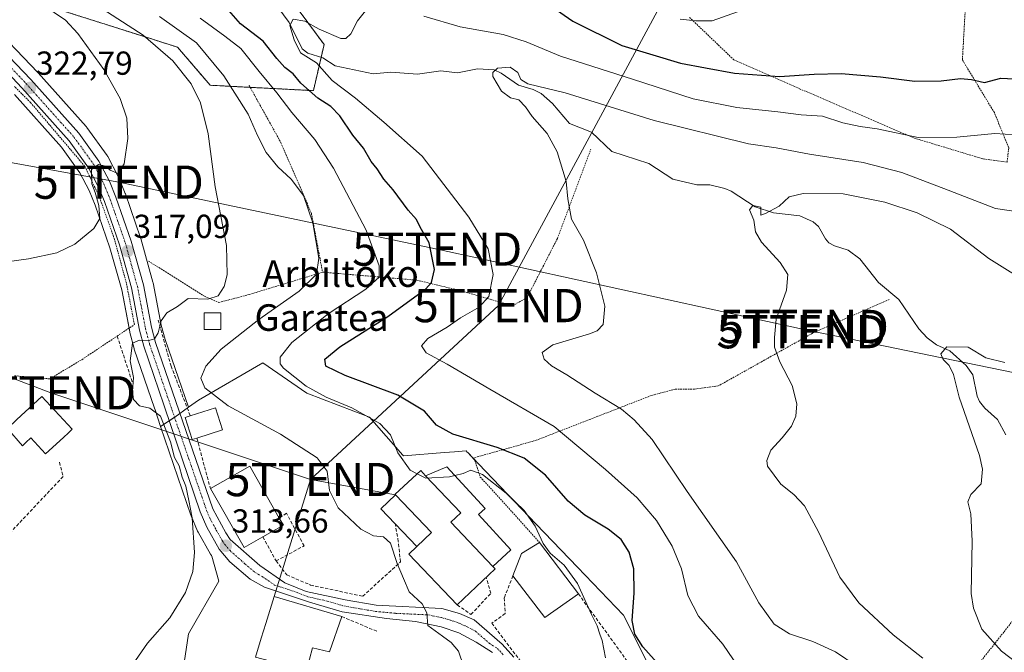
# Model space of a CAD drawing. Units: metres. Extents: x 620197 to 623625, y 4780389 to 4782763.
# Drawn here: x 621689 to 621986, y 4782181 to 4782372 of the extents above; entities that cross this region are included whole.
import ezdxf
from ezdxf.enums import TextEntityAlignment as Align

# ---------------------------------------------------------------- set-up
doc = ezdxf.new("R2010")
doc.units = ezdxf.units.M
doc.header["$MEASUREMENT"] = 0
for name, pattern in [('TRAZO_Y_PUNTO', [1, 0.5, -0.25, 0, -0.25]), ('TRAZOS', [0.75, 0.5, -0.25]), ('TRAZOSX2', [1.5, 1, -0.5])]:
    doc.linetypes.add(name, pattern=pattern)
doc.layers.get('0').update_dxf_attribs({"lineweight": 5})
for name, color, linetype, lineweight in [('Alambrada', 19, 'TRAZOS', 0), ('Arbolado forestal', 92, 'TRAZOS', 0), ('Arbolado forestal CxS', 92, 'Continuous', 0), ('Carretera de calzada única', 19, 'Continuous', 13), ('Carretera de calzada única Cxs', 19, 'Continuous', 13), ('Carretera de calzada única eje', 19, 'TRAZO_Y_PUNTO', 0), ('Carátula', 7, 'Continuous', 5), ('Corriente natural lineal', 142, 'Continuous', 13), ('Curva de nivel maestra', 36, 'Continuous', 30), ('Curva de nivel normal', 36, 'Continuous', 0), ('Depósito genérico', 232, 'Continuous', 0), ('Depósito genérico Cxs', 232, 'Continuous', 0), ('Edificación', 1, 'Continuous', 13), ('Edificación Cxs', 1, 'Continuous', 13), ('Edificación ligera', 1, 'Continuous', 0), ('Edificación ligera Cxs', 1, 'Continuous', 0), ('Muro lineal', 1, 'TRAZOSX2', 13), ('Núcleo urbano', 19, 'Continuous', 0), ('Núcleo urbano CxS', 19, 'Continuous', 0), ('Obra de contención lineal', 1, 'TRAZOSX2', 13), ('Prado', 92, 'Continuous', 0), ('Prado CxS', 92, 'Continuous', 0), ('Punto de cota en terreno', 7, 'Continuous', 0), ('Rótulo de punto de cota en terreno', 19, 'Continuous', 0), ('Tendido', 6, 'Continuous', 0), ('Texto cartográfico', 19, 'Continuous', 0), ('Torre de tendido puntual', 7, 'Continuous', 0)]:
    doc.layers.add(name, color=color, linetype=linetype, lineweight=lineweight)
doc.styles.add('Arial', font='txt', dxfattribs={"height": 0.2})

# ---------------------------------------------------------------- blocks, each defined once
blk = doc.blocks.new('*U151')
at = {"layer": 'Prado CxS', "color": 92, "linetype": 'Continuous', "lineweight": 0}
for points in [[(621879.72, 4782174.94, 300.55), (621871.04, 4782192.27, 300.66), (621857.17, 4782206.74, 304.42), (621844.74, 4782219.71, 304.49), (621827.36, 4782237.83, 303.42), (621824.13, 4782241.21, 301.84), (621823.99, 4782241.35, 301.77), (621823.63, 4782241.73, 301.57), (621820.14, 4782241.45, 301.88), (621817.18, 4782241.21, 302.1), (621804.76, 4782240.2, 304.5), (621804.54, 4782240.46, 304.53), (621794.56, 4782251.93, 304.69), (621775.7, 4782259.07, 305.64), (621762.44, 4782268.25, 305.98), (621743.06, 4782257.03, 310.65), (621740.02, 4782254.85, 312), (621732.99, 4782275.25, 314.24), (621731.86, 4782279.61, 314.8), (621729.41, 4782292.3, 315.99), (621729.35, 4782292.53, 316), (621725.7, 4782305.66, 317.84), (621725.64, 4782305.84, 317.85), (621721.04, 4782319.11, 319.04), (621720.99, 4782319.23, 319.05), (621719.03, 4782324.06, 319.5), (621718.91, 4782324.32, 319.52), (621715.75, 4782330.34, 320.27), (621715.69, 4782330.45, 320.28), (621715.53, 4782330.7, 320.3), (621709.46, 4782339.14, 321.2), (621709.32, 4782339.32, 321.21), (621709.26, 4782339.39, 321.21), (621694.77, 4782355.58, 322.64), (621694.69, 4782355.66, 322.65), (621679.42, 4782371.55, 324.01)], [(621669.73, 4782384.54, 323.81), (621706.37, 4782372.92, 318.63), (621726.35, 4782366.59, 315.46), (621736.78, 4782363.28, 312.59), (621746.59, 4782351.83, 312.66), (621777.66, 4782350.2, 299.57), (621780.87, 4782364.12, 294.31), (621768.43, 4782381.01, 296.13), (621761.31, 4782397.01, 298.41), (621751.54, 4782399.68, 298.05), (621734.65, 4782403.23, 299.45), (621720.42, 4782399.68, 300.13), (621706.2, 4782408.56, 302.33), (621703.53, 4782427.23, 304.04), (621681.31, 4782442.34, 305.33)], [(621687.63, 4782349.02, 324.47), (621701.78, 4782333.2, 322.48), (621707.37, 4782325.42, 321.08), (621710.17, 4782320.1, 320.41), (621711.94, 4782315.73, 320.19), (621716.4, 4782302.87, 318.91), (621719.93, 4782290.19, 316.64), (621722.36, 4782277.56, 315.07), (621722.41, 4782277.37, 315.07), (621723.67, 4782272.55, 314.92), (621723.73, 4782272.34, 314.91), (621729.77, 4782254.64, 314.76), (621729.97, 4782254.06, 314.78), (621731.66, 4782249.12, 315.19), (621740.78, 4782222.36, 314.82), (621740.85, 4782222.19, 314.82), (621742.79, 4782217.6, 314.66), (621742.94, 4782217.3, 314.64), (621746.68, 4782210.65, 314.56), (621747, 4782210.2, 314.52), (621747.11, 4782210.07, 314.51), (621749.18, 4782202.47, 314.56), (621740, 4782186.66, 314.47), (621738.48, 4782175.95, 314.08)]]:
    blk.add_polyline3d(points, dxfattribs=at)
blk = doc.blocks.new('*U153')
at = {"layer": 'Arbolado forestal CxS', "color": 92, "linetype": 'Continuous', "lineweight": 0}
blk.add_polyline3d([(621681.31, 4782442.34, 305.33), (621703.53, 4782427.23, 304.04), (621706.2, 4782408.56, 302.33), (621720.42, 4782399.68, 300.13), (621734.65, 4782403.23, 299.45), (621751.54, 4782399.68, 298.05), (621761.31, 4782397.01, 298.41), (621768.43, 4782381.01, 296.13), (621780.87, 4782364.12, 294.31), (621777.66, 4782350.2, 299.57), (621746.59, 4782351.83, 312.66), (621736.78, 4782363.28, 312.59), (621726.35, 4782366.59, 315.46), (621706.37, 4782372.92, 318.63), (621669.73, 4782384.54, 323.81)], dxfattribs=at)
blk = doc.blocks.new('*U185')
at = {"layer": 'Curva de nivel normal', "color": 36, "linetype": 'Continuous', "lineweight": 0}
for points in [[(621907.14, 4782174.42, 295), (621900.96, 4782183.49, 295), (621893.61, 4782192, 295), (621890.44, 4782198.15, 295), (621888.46, 4782206.18, 295), (621885.71, 4782213, 295), (621880.96, 4782220.78, 295), (621875.14, 4782227.58, 295), (621865.6, 4782236.1, 295), (621850.17, 4782249.06, 295), (621830.75, 4782260.32, 295), (621817.98, 4782267.87, 295), (621811.66, 4782271.23, 295), (621810.22, 4782273.32, 295), (621812.14, 4782275.62, 295), (621817.92, 4782279.01, 295), (621821.91, 4782281.76, 295), (621827.59, 4782285.02, 295), (621830.49, 4782288.23, 295), (621831.79, 4782294.84, 295), (621830.24, 4782302.54, 295), (621824.5, 4782312.1, 295), (621810.37, 4782330.51, 295), (621798.82, 4782340.75, 295), (621790.36, 4782347.99, 295), (621783.29, 4782353.26, 295), (621778.63, 4782358.6, 295), (621773.79, 4782361.58, 295), (621771.9, 4782365.48, 295), (621770.59, 4782369.85, 295), (621771.56, 4782371.76, 295), (621775.05, 4782371.16, 295), (621779.44, 4782368.67, 295), (621785.96, 4782365.92, 295), (621787.38, 4782365.89, 295), (621788.96, 4782367.32, 295), (621790.9, 4782371.26, 295), (621793.73, 4782374.76, 295)], [(621810.9, 4782372.64, 295), (621821.81, 4782369.44, 295), (621834.82, 4782367.09, 295), (621841.77, 4782364.92, 295), (621852.08, 4782360.59, 295), (621873.75, 4782353.64, 295), (621891.99, 4782347.75, 295), (621905.14, 4782345.14, 295), (621917.53, 4782343.86, 295), (621924.57, 4782342.9, 295), (621930.92, 4782342.48, 295), (621937.02, 4782340.53, 295), (621942.3, 4782339.41, 295), (621947.42, 4782338.73, 295), (621959.77, 4782336.14, 295), (621971.36, 4782336.18, 295), (621982.86, 4782337.35, 295), (621989.04, 4782336.91, 295)]]:
    blk.add_polyline3d(points, dxfattribs=at)
blk = doc.blocks.new('*U211')
at = {"layer": 'Curva de nivel maestra', "color": 36, "linetype": 'Continuous', "lineweight": 30}
for points in [[(621881.92, 4782177.02, 300), (621876.85, 4782182.71, 300), (621874.41, 4782186.51, 300), (621873.66, 4782190.7, 300), (621874.28, 4782198.92, 300), (621874.13, 4782206.2, 300), (621872.72, 4782211.21, 300), (621870.29, 4782215.06, 300), (621866.43, 4782218.18, 300), (621859.41, 4782222.35, 300), (621854.41, 4782226.57, 300), (621847.59, 4782234.42, 300), (621841.08, 4782239.51, 300), (621833.02, 4782242.75, 300), (621819.66, 4782246.73, 300), (621814.76, 4782249.45, 300), (621811.09, 4782253.65, 300), (621803.04, 4782258.47, 300), (621787.26, 4782264.41, 300), (621781.42, 4782267.25, 300), (621781.08, 4782269.36, 300), (621785.63, 4782273.05, 300), (621800.08, 4782282.19, 300), (621811.52, 4782290.53, 300), (621813.23, 4782292.46, 300), (621814.14, 4782296.33, 300), (621812.53, 4782304.36, 300), (621809.76, 4782309.12, 300), (621808.68, 4782311.4, 300), (621806.2, 4782314.18, 300), (621801.7, 4782320.33, 300), (621798.91, 4782323.55, 300), (621796.89, 4782326.67, 300), (621795, 4782328.88, 300), (621792.78, 4782332.89, 300), (621789.48, 4782336.78, 300), (621785.62, 4782342.58, 300), (621782.87, 4782345.44, 300), (621778.96, 4782347.97, 300), (621773.89, 4782352.46, 300), (621771.55, 4782355.26, 300), (621769.07, 4782357.21, 300), (621766.69, 4782359.88, 300), (621762.51, 4782365.06, 300), (621755.74, 4782370.36, 300), (621750.09, 4782376.73, 300)], [(621844.64, 4782378.91, 300), (621855.73, 4782371.11, 300), (621870.53, 4782363.76, 300), (621888.16, 4782358.46, 300), (621895.76, 4782357.04, 300), (621904.43, 4782355.48, 300), (621918.05, 4782354.42, 300), (621928.41, 4782355.18, 300), (621936.53, 4782355.36, 300), (621948.41, 4782354.36, 300), (621958.71, 4782353.08, 300), (621966.71, 4782353.2, 300), (621972.45, 4782353.88, 300), (621975.78, 4782353.53, 300), (621979.73, 4782352.69, 300), (621984.66, 4782353.95, 300), (621994.47, 4782353.43, 300)]]:
    blk.add_polyline3d(points, dxfattribs=at)
blk = doc.blocks.new('5PATER')
at = {"layer": 'Carátula', "linetype": 'Continuous', "lineweight": 5}
h = blk.add_hatch(color=250, dxfattribs=at)
edge = h.paths.add_edge_path()
edge.add_ellipse((0, 0.01), major_axis=(-1.33, -1.34), ratio=0.999422, start_angle=0, end_angle=360)
blk = doc.blocks.new('5TTEND')
blk.add_text('5TTEND', height=10).set_placement((0, 0), align=Align.MIDDLE_CENTER)

msp = doc.modelspace()

# ---------------------------------------------------------------- linework, layer by layer
at = {"layer": 'Alambrada', "color": 19, "linetype": 'TRAZOS', "lineweight": 0}
for points in [[(621890.91, 4782372.26, 308.91), (621904.29, 4782359.45, 302.5), (621924.01, 4782350.79, 299.22), (621958.64, 4782335.89, 295.24), (621979.33, 4782329.64, 293.7), (621986.54, 4782328.68, 298.19), (621987.02, 4782333.01, 294.32), (621982.69, 4782343.59, 298.55), (621973.07, 4782359.46, 306.16), (621975.47, 4782401.78, 308.73)], [(621687.69, 4782264.38, 332.48), (621692.5, 4782263.9, 323.91), (621698.27, 4782263.42, 318.59), (621707.89, 4782269.19, 316.92), (621718.58, 4782276.32, 315.45), (621723.76, 4782279.78, 315.74), (621721.35, 4782292.28, 317.33), (621717.51, 4782306.23, 319.26), (621713.18, 4782318.25, 319.78), (621708.85, 4782327.39, 321.26), (621692.49, 4782346.63, 323.75), (621687.68, 4782351.44, 324.99)], [(621758.28, 4782351.81, 317.86), (621767.9, 4782334.5, 308.95), (621777.04, 4782313.34, 310.58), (621780.41, 4782295.54, 310.47)], [(621780.41, 4782295.54, 310.47), (621808.78, 4782293.14, 302.01), (621820.81, 4782290.26, 298.28), (621837.64, 4782285.45, 293.55), (621841.97, 4782287.85, 292.8), (621851.11, 4782305.65, 291.16), (621861.2, 4782332.58, 296.75)], [(621727.98, 4782298.9, 318.07), (621744.82, 4782288.32, 315.61), (621749.14, 4782286.4, 315.1), (621758.28, 4782288.81, 313.94), (621780.41, 4782295.54, 310.47)], [(621951.03, 4782287.27, 306.5), (621927.95, 4782277.16, 284.39), (621899.57, 4782261.29, 286.88), (621892.36, 4782260.33, 287.53), (621886.59, 4782260.33, 288), (621879.37, 4782258.4, 288.59), (621844.75, 4782244.93, 298.2), (621825.99, 4782239.64, 303.98), (621827.91, 4782233.87, 306.29), (621838.01, 4782222.81, 306.64), (621845.71, 4782214.15, 310.51)], [(622017.78, 4782228.07, 299.13), (622015.85, 4782226.15, 276.84), (621985.56, 4782187.18, 279.02), (621967.28, 4782164.1, 289.76), (621945.64, 4782136.68, 297.76), (621924, 4782108.3, 300.19)]]:
    msp.add_polyline3d(points, dxfattribs=at)
at = {"layer": 'Arbolado forestal', "color": 92, "linetype": 'TRAZOS', "lineweight": 0}
msp.add_polyline3d([(621670.42, 4782384.32, 323.68), (621706.37, 4782372.92, 318.63), (621726.35, 4782366.59, 315.46), (621736.78, 4782363.28, 312.59), (621746.59, 4782351.83, 312.66), (621758.62, 4782351.2, 307.62), (621777.66, 4782350.2, 299.57), (621779.98, 4782360.25, 294.64), (621780.87, 4782364.12, 294.31), (621768.43, 4782381.01, 296.13), (621761.31, 4782397.01, 298.41), (621751.54, 4782399.68, 298.05), (621734.65, 4782403.23, 299.45), (621720.42, 4782399.68, 300.13), (621706.2, 4782408.56, 302.33), (621703.53, 4782427.23, 304.04), (621681.31, 4782442.34, 305.33)], dxfattribs=at)
at = {"layer": 'Carretera de calzada única', "color": 19, "linetype": 'Continuous', "lineweight": 13}
for points in [[(621677.26, 4782369.47, 324.5), (621692.53, 4782353.58, 322.9), (621707.02, 4782337.39, 321.01), (621713.09, 4782328.95, 320.05), (621716.25, 4782322.93, 319.33), (621718.21, 4782318.1, 318.8), (621722.81, 4782304.86, 317.49), (621726.46, 4782291.73, 316.14), (621728.93, 4782278.95, 315.01), (621730.12, 4782274.38, 314.77), (621747.37, 4782224.31, 313.9), (621751.25, 4782217.06, 313.71), (621752.62, 4782215.04, 313.65), (621761.51, 4782207.18, 313.31), (621769.02, 4782202.05, 312.87), (621775.51, 4782199.41, 312.54), (621787.25, 4782196.84, 311.7), (621796.6, 4782195.24, 311.16), (621816.3, 4782194.28, 309.52), (621821.68, 4782192.78, 309.19), (621826.06, 4782190.9, 308.91), (621834.49, 4782183.54, 308.12), (621837.99, 4782179.6, 307.75)], [(621831.56, 4782181.02, 308.22), (621826.68, 4782184.15, 308.42), (621821.43, 4782186.9, 309.13), (621816.17, 4782188.77, 309.39), (621808.42, 4782190.4, 310.18), (621799.7, 4782191.22, 310.87), (621786.33, 4782193.25, 311.85), (621776.46, 4782196.16, 312.52), (621762.97, 4782200.65, 313.19), (621758.64, 4782203.08, 313.55), (621752.51, 4782208.36, 313.73), (621749.29, 4782212.14, 314.06), (621745.55, 4782218.77, 314.03), (621743.61, 4782223.36, 314.36), (621732.81, 4782255.03, 314.46), (621732.61, 4782255.61, 314.43), (621726.57, 4782273.31, 314.82), (621725.31, 4782278.13, 315.12), (621722.85, 4782290.88, 316.38), (621719.27, 4782303.76, 318.02), (621714.75, 4782316.79, 319.21), (621712.89, 4782321.37, 319.66), (621709.93, 4782327, 320.27), (621704.12, 4782335.08, 321.44), (621689.84, 4782351.04, 323.41), (621675.56, 4782366.35, 324.82)]]:
    msp.add_polyline3d(points, dxfattribs=at)
at = {"layer": 'Carretera de calzada única Cxs', "color": 19, "linetype": 'Continuous', "lineweight": 13}
for points in [[(621677.26, 4782369.47, 324.5), (621692.53, 4782353.58, 322.9), (621707.02, 4782337.39, 321.01), (621713.09, 4782328.95, 320.05), (621716.25, 4782322.93, 319.33), (621718.21, 4782318.1, 318.8), (621722.81, 4782304.86, 317.49), (621726.46, 4782291.73, 316.14), (621728.93, 4782278.95, 315.01), (621730.12, 4782274.38, 314.77), (621747.37, 4782224.31, 313.9), (621751.25, 4782217.06, 313.71), (621752.62, 4782215.04, 313.65), (621761.51, 4782207.18, 313.31), (621769.02, 4782202.05, 312.87), (621775.51, 4782199.41, 312.54), (621787.25, 4782196.84, 311.7), (621796.6, 4782195.24, 311.16), (621816.3, 4782194.28, 309.52), (621821.68, 4782192.78, 309.19), (621826.06, 4782190.9, 308.91), (621834.49, 4782183.54, 308.12), (621837.99, 4782179.6, 307.75)], [(621831.56, 4782181.02, 308.22), (621826.68, 4782184.15, 308.42), (621821.43, 4782186.9, 309.13), (621816.17, 4782188.77, 309.39), (621808.42, 4782190.4, 310.18), (621799.7, 4782191.22, 310.87), (621786.33, 4782193.25, 311.85), (621776.46, 4782196.16, 312.52), (621762.97, 4782200.65, 313.19), (621758.64, 4782203.08, 313.55), (621752.51, 4782208.36, 313.73), (621749.29, 4782212.14, 314.06), (621745.55, 4782218.77, 314.03), (621743.61, 4782223.36, 314.36), (621732.81, 4782255.03, 314.46), (621732.61, 4782255.61, 314.43), (621726.57, 4782273.31, 314.82), (621725.31, 4782278.13, 315.12), (621722.85, 4782290.88, 316.38), (621719.27, 4782303.76, 318.02), (621714.75, 4782316.79, 319.21), (621712.89, 4782321.37, 319.66), (621709.93, 4782327, 320.27), (621704.12, 4782335.08, 321.44), (621689.84, 4782351.04, 323.41), (621675.56, 4782366.35, 324.82)]]:
    msp.add_polyline3d(points, dxfattribs=at)
at = {"layer": 'Carretera de calzada única eje', "color": 19, "linetype": 'TRAZO_Y_PUNTO', "lineweight": 0}
msp.add_polyline3d([(621676.1, 4782368.18, 324.65), (621691.18, 4782352.31, 323.03), (621705.57, 4782336.23, 321.07), (621711.51, 4782327.97, 319.91), (621714.57, 4782322.15, 319.42), (621715.55, 4782319.73, 319.14), (621716.48, 4782317.44, 318.66), (621721.04, 4782304.31, 317.46), (621722.83, 4782297.87, 316.83), (621724.65, 4782291.3, 316.26), (621725.89, 4782284.91, 315.6), (621727.12, 4782278.54, 315.11), (621727.72, 4782276.25, 314.95), (621728.34, 4782273.84, 314.8), (621736.86, 4782248.87, 314.21), (621745.49, 4782223.83, 314.07), (621746.46, 4782221.54, 313.89), (621748.4, 4782217.91, 313.82), (621750.27, 4782214.6, 313.83), (621750.95, 4782213.59, 313.75), (621752.56, 4782211.7, 313.66), (621757.01, 4782207.77, 313.49), (621760.07, 4782205.13, 313.4), (621762.24, 4782203.91, 313.26), (621765.99, 4782201.35, 313.03), (621772.74, 4782199.1, 312.7), (621775.98, 4782197.78, 312.54), (621781.85, 4782196.5, 312.14), (621786.79, 4782195.04, 311.77), (621791.72, 4782194.19, 311.39), (621796.4, 4782193.39, 311.04), (621802.51, 4782192.82, 310.66), (621812.36, 4782192.34, 309.87), (621816.23, 4782191.52, 309.47), (621818.92, 4782190.77, 309.27), (621821.56, 4782189.84, 309.08), (621823.74, 4782188.9, 308.93), (621826.37, 4782187.52, 308.7), (621830.58, 4782183.84, 308.28), (621833.02, 4782182.28, 308.15), (621834.82, 4782180.37, 308)], dxfattribs=at)
at = {"layer": 'Corriente natural lineal', "color": 142, "linetype": 'Continuous', "lineweight": 13}
msp.add_polyline3d([(621765.57, 4782377.25, 295.94), (621770.4, 4782370.71, 295.28), (621774.26, 4782362.81, 295.27), (621775.99, 4782361.54, 295.42), (621780.46, 4782360.09, 294.48), (621784.24, 4782357.65, 294.01), (621795.66, 4782355.26, 293.17), (621800.99, 4782355.72, 292.62), (621808.97, 4782355.12, 292.16), (621816, 4782356.17, 291.46), (621821.01, 4782355.58, 290.9), (621827.11, 4782356.79, 290.72), (621832.09, 4782356.45, 290.74), (621834.21, 4782355.42, 290.18), (621839.37, 4782351.9, 289.95), (621843.84, 4782350.58, 290.11), (621846.21, 4782349.35, 289.82), (621849.62, 4782346.3, 289.16), (621854.8, 4782340.3, 288.3), (621861.36, 4782337.72, 288.09), (621867.47, 4782331.86, 288.1), (621878.68, 4782328.24, 286.93), (621885.91, 4782323.54, 286.44), (621893.12, 4782321.81, 285.89), (621897.04, 4782321.84, 285.75), (621901.59, 4782320.73, 285.58), (621903.48, 4782319.91, 285.57), (621910.67, 4782315.25, 285.08), (621916.18, 4782313.42, 284.81), (621924.16, 4782312.54, 284.29), (621928.11, 4782310.72, 283.91), (621929.77, 4782309.27, 283.73), (621931.83, 4782305.56, 283.68), (621932.9, 4782304.39, 283.64), (621934.61, 4782303.47, 283.54), (621938.66, 4782302.22, 283.22), (621942.21, 4782299.58, 282.79), (621947.81, 4782292.46, 281.86), (621953.89, 4782287.29, 281.5), (621960, 4782278.46, 281.27), (621962.44, 4782275.79, 280.89), (621965.29, 4782273.7, 280.32), (621969.31, 4782271.85, 279.88), (621974.25, 4782267.47, 279.43), (621976.19, 4782264.66, 279.17), (621977.54, 4782258.24, 278.99), (621978.24, 4782256.62, 279.09), (621979.85, 4782254.59, 279.13), (621983.67, 4782251.17, 279.08), (621986.12, 4782246.53, 278.88)], dxfattribs=at)
at = {"layer": 'Curva de nivel normal', "color": 36, "linetype": 'Continuous', "lineweight": 0}
for points in [[(621685.7, 4782382.18, 320), (621694.19, 4782377.5, 320), (621699.58, 4782373.71, 320), (621703.03, 4782371.46, 320), (621706.77, 4782367.42, 320), (621714.51, 4782356.56, 320), (621719.52, 4782347.82, 320), (621721.46, 4782341.92, 320), (621721.79, 4782335.76, 320), (621720.64, 4782328.16, 320), (621718.81, 4782325.3, 320), (621716.42, 4782326.27, 320), (621715.01, 4782327.46, 320), (621712.94, 4782327.98, 320), (621710.83, 4782326.48, 320), (621710.92, 4782322.13, 320), (621711.92, 4782319.58, 320), (621713.07, 4782315.62, 320), (621713.33, 4782311.7, 320), (621711.58, 4782308.66, 320), (621705.85, 4782303.99, 320), (621700.45, 4782301.33, 320), (621691.84, 4782299.54, 320), (621678.73, 4782297.76, 320)], [(621712.5, 4782375.84, 315), (621726.38, 4782366.91, 315), (621735.36, 4782359.2, 315), (621740.84, 4782352.25, 315), (621743.7, 4782346.58, 315), (621745.97, 4782337.16, 315), (621748.12, 4782321.2, 315), (621751.46, 4782303.53, 315), (621751.71, 4782294.78, 315), (621750.81, 4782291.23, 315), (621748.98, 4782288.42, 315), (621745.82, 4782287.42, 315), (621739.98, 4782287.62, 315), (621736.7, 4782285.22, 315), (621733.48, 4782283.26, 315), (621731.85, 4782280.9, 315), (621730.96, 4782277.26, 315), (621729.85, 4782275.47, 315), (621728.12, 4782274.94, 315), (621725.27, 4782275.09, 315), (621723.21, 4782274.18, 315), (621722.5, 4782268.8, 315), (621723.48, 4782263.86, 315), (621723.2, 4782259.63, 315), (621723.47, 4782257.21, 315), (621725.31, 4782255.25, 315), (621728.39, 4782254.61, 315), (621731.6, 4782252.23, 315), (621734.63, 4782244.49, 315), (621735.88, 4782239.74, 315), (621737.2, 4782237.22, 315), (621738.15, 4782233.78, 315), (621739.28, 4782231.08, 315), (621740.14, 4782226.77, 315), (621741.12, 4782221.58, 315), (621741.83, 4782211.12, 315), (621741.36, 4782205.41, 315), (621739.1, 4782199.13, 315), (621734.44, 4782191.48, 315), (621727.75, 4782183.8, 315), (621722.3, 4782176.02, 315)], [(621731.32, 4782372.53, 310), (621742.42, 4782364.56, 310), (621750.66, 4782354.66, 310), (621758.04, 4782343.1, 310), (621760.79, 4782336.72, 310), (621763.39, 4782331.54, 310), (621766.9, 4782327.24, 310), (621770.96, 4782323.6, 310), (621774.68, 4782318.64, 310), (621777.51, 4782310.42, 310), (621779.28, 4782299.78, 310), (621778.6, 4782294.98, 310), (621773.39, 4782289.84, 310), (621761.23, 4782281.31, 310), (621749.84, 4782272.34, 310), (621745.29, 4782267.27, 310), (621743.8, 4782263.65, 310), (621744.98, 4782260.76, 310), (621751.96, 4782255.25, 310), (621767.7, 4782246.78, 310), (621778.8, 4782239.63, 310), (621781.84, 4782235.59, 310), (621782.53, 4782229.84, 310), (621785.1, 4782224.59, 310), (621791.94, 4782218.15, 310), (621795.8, 4782216.14, 310), (621798.78, 4782215.86, 310), (621800.9, 4782213.98, 310), (621802.88, 4782207.85, 310), (621804.78, 4782203.3, 310), (621806.5, 4782199.33, 310), (621810.36, 4782195.66, 310), (621811.82, 4782192.94, 310), (621812.1, 4782189.19, 310), (621816.57, 4782185.96, 310), (621819.11, 4782184.07, 310), (621821.32, 4782181.42, 310), (621824.55, 4782172, 310)], [(621743.6, 4782372.06, 305), (621751.01, 4782366.63, 305), (621755.76, 4782362.89, 305), (621761.35, 4782355.97, 305), (621766.67, 4782349.58, 305), (621771.14, 4782343.64, 305), (621778.05, 4782335.5, 305), (621783.72, 4782326.89, 305), (621793.53, 4782308.16, 305), (621797.5, 4782297.46, 305), (621797.44, 4782294.02, 305), (621793.49, 4782290.46, 305), (621782.06, 4782283, 305), (621771.18, 4782274.39, 305), (621767.69, 4782269.92, 305), (621767.68, 4782267.96, 305), (621768.68, 4782266.65, 305), (621775.51, 4782261.25, 305), (621781.54, 4782257.94, 305), (621789.26, 4782254.67, 305), (621797.66, 4782249.96, 305), (621800.92, 4782246.55, 305), (621803.12, 4782241.13, 305), (621806.76, 4782235.9, 305), (621808.93, 4782234.84, 305)], [(621905.37, 4782373.9, 305), (621897.71, 4782371.25, 305), (621892.81, 4782371.26, 305), (621888.13, 4782371.69, 305)], [(621995.95, 4782312.78, 290), (621983.02, 4782314.74, 290), (621968.83, 4782320.28, 290), (621954.87, 4782325.56, 290), (621943.16, 4782328.58, 290), (621927.04, 4782331.12, 290), (621917.04, 4782333.01, 290), (621908.64, 4782334.15, 290), (621880.24, 4782341.19, 290), (621853.48, 4782349.53, 290), (621842.2, 4782352.21, 290), (621840.07, 4782353.55, 290), (621839.23, 4782355.71, 290), (621836.88, 4782357.24, 290), (621833.12, 4782356.99, 290), (621831.69, 4782355.63, 290), (621831.69, 4782354.48, 290), (621834.25, 4782350.04, 290), (621837.01, 4782348.09, 290), (621839.48, 4782347.42, 290), (621841.53, 4782345.37, 290), (621843.57, 4782342.42, 290), (621848, 4782337.3, 290), (621851.06, 4782331.79, 290), (621853.76, 4782322.8, 290), (621854.25, 4782317.65, 290), (621855.41, 4782311.52, 290), (621859.01, 4782305.2, 290), (621862.9, 4782295.34, 290), (621865.39, 4782285.34, 290), (621864.93, 4782279.83, 290), (621863.05, 4782277.92, 290), (621860.76, 4782277, 290), (621849.75, 4782273.66, 290), (621846.52, 4782271.33, 290), (621847.16, 4782269.34, 290), (621849.37, 4782267.35, 290), (621853.97, 4782264.6, 290), (621862.49, 4782259.12, 290), (621870.45, 4782254.29, 290), (621874.24, 4782251.06, 290), (621879.66, 4782245.17, 290), (621890.21, 4782229.5, 290), (621905.1, 4782208.28, 290), (621911.82, 4782195.99, 290), (621916.36, 4782189.53, 290), (621921.05, 4782186.67, 290), (621928.07, 4782184.37, 290), (621934.91, 4782181.24, 290), (621941.37, 4782176.82, 290)], [(621961.2, 4782179.31, 285), (621952.25, 4782186.34, 285), (621941.84, 4782196, 285), (621936.2, 4782203.66, 285), (621929.77, 4782217.4, 285), (621925.56, 4782225.18, 285), (621922.36, 4782228.65, 285), (621918.42, 4782231.69, 285), (621914.41, 4782237.09, 285), (621914.17, 4782238.88, 285), (621915.4, 4782241.98, 285), (621918.84, 4782245.69, 285), (621921.59, 4782249.17, 285), (621922.9, 4782252.2, 285), (621923.17, 4782255.91, 285), (621921.84, 4782261.41, 285), (621918.06, 4782268.59, 285), (621916.46, 4782273, 285), (621916.48, 4782275.85, 285), (621917.02, 4782281.4, 285), (621920.08, 4782290.14, 285), (621920.54, 4782294.86, 285), (621918.2, 4782298.5, 285), (621912.58, 4782304.59, 285), (621910.81, 4782307.72, 285), (621910.3, 4782311.23, 285), (621909.01, 4782314.36, 285), (621910, 4782315.62, 285), (621912.33, 4782315.1, 285), (621912.37, 4782313.54, 285), (621912.42, 4782312.76, 285), (621913.8, 4782313.2, 285), (621917.91, 4782315.47, 285), (621920.92, 4782318.24, 285), (621925.1, 4782319.28, 285), (621937.14, 4782319.1, 285), (621949.68, 4782316.64, 285), (621959.46, 4782313.42, 285), (621969.51, 4782308.47, 285), (621981.04, 4782299.67, 285), (621994.34, 4782291.32, 285)], [(621994.86, 4782173.81, 280), (621984.8, 4782181.47, 280), (621978.91, 4782188.06, 280), (621976.41, 4782194.36, 280), (621975.74, 4782198.75, 280), (621976.06, 4782214.58, 280), (621975.59, 4782222.8, 280), (621974.72, 4782226.41, 280), (621975.65, 4782228.59, 280), (621978.7, 4782231.84, 280), (621979.17, 4782236.24, 280), (621978.22, 4782240.33, 280), (621972.1, 4782257.92, 280), (621970.36, 4782264.74, 280), (621969.13, 4782267.42, 280), (621967.31, 4782269.27, 280), (621966.62, 4782270.94, 280), (621968.35, 4782273.1, 280), (621974.85, 4782273.01, 280), (621980.11, 4782269.8, 280), (621985.87, 4782268.38, 280)], [(621808.93, 4782234.84, 305), (621811.55, 4782233.56, 305), (621818.68, 4782233.89, 305), (621820.24, 4782234.28, 305)], [(621820.24, 4782234.28, 305), (621822.79, 4782234.92, 305), (621825.1, 4782235.96, 305), (621828.55, 4782234.67, 305), (621835.7, 4782229, 305), (621841.08, 4782223.79, 305), (621844.46, 4782219.02, 305), (621846.85, 4782213.86, 305), (621848.98, 4782210.96, 305), (621853.14, 4782207.33, 305), (621857.15, 4782201.84, 305), (621861.42, 4782192.42, 305), (621863.11, 4782189.08, 305), (621863.87, 4782186.5, 305), (621864.64, 4782184.6, 305), (621865.64, 4782179.43, 305)]]:
    msp.add_polyline3d(points, dxfattribs=at)
at = {"layer": 'Depósito genérico', "color": 232, "linetype": 'Continuous', "lineweight": 0}
msp.add_polyline3d([(621749.77, 4782278.3, 317.09), (621744.78, 4782278.3, 315.54), (621744.78, 4782283.3, 314.28), (621749.77, 4782283.3, 313.49), (621749.77, 4782278.3, 317.09)], dxfattribs=at)
at = {"layer": 'Depósito genérico Cxs', "color": 232, "linetype": 'Continuous', "lineweight": 0}
msp.add_polyline3d([(621749.77, 4782278.3, 317.09), (621744.78, 4782278.3, 315.54), (621744.78, 4782283.3, 314.28), (621749.77, 4782283.3, 313.49), (621749.77, 4782278.3, 317.09)], close=True, dxfattribs=at)
at = {"layer": 'Edificación', "color": 1, "linetype": 'Continuous', "lineweight": 13}
for points in [[(621702.39, 4782245.8, 324.92), (621697.03, 4782240.81, 322.88), (621692.54, 4782245.63, 324.56), (621691.06, 4782244.25, 323.18), (621690.02, 4782243.28, 321.75), (621685.52, 4782248.52, 320.66), (621688.35, 4782251.16, 324.61), (621695.86, 4782258.14, 323.62), (621705.04, 4782248.27, 321.13), (621703.89, 4782247.2, 324.35), (621702.39, 4782245.8, 324.92)], [(621740.57, 4782252.29, 316.42), (621748.17, 4782254.71, 318.69), (621750.29, 4782248.04, 316.65), (621742.57, 4782245.58, 316.82)], [(621742.57, 4782245.58, 316.82), (621741.17, 4782245.13, 316.51), (621739.05, 4782251.8, 315.64), (621740.57, 4782252.29, 316.42)], [(621746.64, 4782230.38, 322.13), (621758.48, 4782237.13, 320.82), (621767.39, 4782221.52, 323.19)], [(621802.37, 4782228.55, 317.41), (621802.23, 4782228.7, 317.4), (621809.96, 4782235.78, 317.51), (621811.45, 4782234.21, 316.7)], [(621831.67, 4782206.93, 315.03), (621819.01, 4782220.24, 318.85), (621822.02, 4782223.11, 317.2), (621811.45, 4782234.21, 316.7)], [(621762.47, 4782215.88, 324.84), (621756.76, 4782212.63, 320.66), (621746.64, 4782230.38, 322.13)], [(621802.37, 4782228.55, 317.41), (621813.25, 4782217.12, 319.69), (621808.82, 4782212.9, 319.02)], [(621767.39, 4782221.52, 323.19), (621768.61, 4782219.38, 319.11), (621762.47, 4782215.88, 324.84)], [(621837.73, 4782204.13, 310.75), (621840.35, 4782210.79, 310.53), (621845.71, 4782214.15, 310.51)], [(621845.71, 4782214.15, 310.51), (621857.44, 4782198.69, 313.05)], [(621820.97, 4782195.36, 316.51), (621806.44, 4782210.63, 318.89), (621808.82, 4782212.9, 319.02)], [(621831.67, 4782206.93, 315.03), (621832.37, 4782206.2, 315.16), (621820.97, 4782195.36, 316.51)], [(621857.44, 4782198.69, 313.05), (621847.32, 4782191.61, 310.14), (621837.73, 4782204.13, 310.75)], [(621786.17, 4782191.86, 314.28), (621782.53, 4782181.22, 313.91), (621777.42, 4782182.4, 320.92), (621775.55, 4782175.56, 319.51), (621760.19, 4782179.63, 313.58), (621761.96, 4782185.34, 319), (621763.33, 4782189.72, 319.37), (621765.85, 4782197.85, 319.78), (621786.17, 4782191.86, 314.28)]]:
    msp.add_polyline3d(points, dxfattribs=at)
at = {"layer": 'Edificación Cxs', "color": 1, "linetype": 'Continuous', "lineweight": 13}
for points in [[(621702.39, 4782245.8, 324.92), (621697.03, 4782240.81, 322.88), (621692.54, 4782245.63, 324.56), (621691.06, 4782244.25, 323.18), (621690.02, 4782243.28, 321.75), (621685.52, 4782248.52, 320.66), (621688.35, 4782251.16, 324.61), (621695.86, 4782258.14, 323.62), (621705.04, 4782248.27, 321.13), (621703.89, 4782247.2, 324.35), (621702.39, 4782245.8, 324.92)], [(621742.57, 4782245.58, 316.82), (621741.17, 4782245.13, 316.51), (621739.05, 4782251.8, 315.64), (621740.57, 4782252.29, 316.42), (621748.17, 4782254.71, 318.69), (621750.29, 4782248.04, 316.65), (621742.57, 4782245.58, 316.82)], [(621762.47, 4782215.88, 324.84), (621756.76, 4782212.63, 320.66), (621746.64, 4782230.38, 322.13), (621758.48, 4782237.13, 320.82), (621767.39, 4782221.52, 323.19), (621768.61, 4782219.38, 319.11), (621762.47, 4782215.88, 324.84)], [(621811.45, 4782234.21, 316.7), (621822.02, 4782223.11, 317.2), (621819.01, 4782220.24, 318.85), (621831.67, 4782206.93, 315.03), (621832.37, 4782206.2, 315.16), (621820.97, 4782195.36, 316.51), (621806.44, 4782210.63, 318.89), (621808.82, 4782212.9, 319.02), (621813.25, 4782217.12, 319.69), (621802.37, 4782228.55, 317.41), (621802.23, 4782228.7, 317.4), (621809.96, 4782235.78, 317.51), (621811.45, 4782234.21, 316.7)], [(621857.44, 4782198.69, 313.05), (621847.32, 4782191.61, 310.14), (621837.73, 4782204.13, 310.75), (621840.35, 4782210.79, 310.53), (621845.71, 4782214.15, 310.5), (621857.44, 4782198.69, 313.05)], [(621786.17, 4782191.86, 314.28), (621782.53, 4782181.22, 313.91), (621777.42, 4782182.4, 320.92), (621775.55, 4782175.56, 319.51), (621760.19, 4782179.63, 313.58), (621761.96, 4782185.34, 319), (621763.33, 4782189.72, 319.37), (621765.85, 4782197.85, 319.78), (621786.17, 4782191.86, 314.28)]]:
    msp.add_polyline3d(points, close=True, dxfattribs=at)
at = {"layer": 'Edificación ligera', "color": 1, "linetype": 'Continuous', "lineweight": 0}
for points in [[(621811.45, 4782234.21, 316.7), (621817.79, 4782236.93, 306.36), (621829.34, 4782224.42, 307.87), (621827.32, 4782222.56, 310.4), (621837.11, 4782211.95, 308.8), (621831.67, 4782206.93, 315.03)], [(621831.67, 4782206.93, 315.03), (621819.01, 4782220.24, 318.85), (621822.02, 4782223.11, 317.2), (621811.45, 4782234.21, 316.7)], [(621802.29, 4782219.75, 313.08), (621797.93, 4782224.32, 321.06), (621802.37, 4782228.55, 317.41)], [(621802.37, 4782228.55, 317.41), (621813.25, 4782217.12, 319.69), (621808.82, 4782212.9, 319.02)], [(621808.82, 4782212.9, 319.02), (621802.29, 4782219.75, 313.08)]]:
    msp.add_polyline3d(points, dxfattribs=at)
at = {"layer": 'Edificación ligera Cxs', "color": 1, "linetype": 'Continuous', "lineweight": 0}
for points in [[(621831.67, 4782206.93, 315.03), (621819.01, 4782220.24, 318.85), (621822.02, 4782223.11, 317.2), (621811.45, 4782234.21, 316.7), (621817.79, 4782236.93, 306.36), (621829.34, 4782224.42, 307.87), (621827.32, 4782222.56, 310.4), (621837.11, 4782211.95, 308.8), (621831.67, 4782206.93, 315.03)], [(621808.82, 4782212.9, 319.02), (621797.93, 4782224.32, 321.06), (621802.37, 4782228.55, 317.41), (621813.25, 4782217.12, 319.69), (621808.82, 4782212.9, 319.02)]]:
    msp.add_polyline3d(points, close=True, dxfattribs=at)
at = {"layer": 'Muro lineal', "color": 1, "linetype": 'TRAZOSX2', "lineweight": 13}
for points in [[(621718.58, 4782276.32, 315.45), (621723.11, 4782262.44, 315.77)], [(621701.2, 4782238.31, 318.63), (621702.31, 4782234.02, 318.28), (621686.28, 4782217.04, 318.73)], [(621766.4, 4782208.59, 314.28), (621774.84, 4782213.11, 314.52), (621769.55, 4782222.97, 317.33), (621767.39, 4782221.52, 323.19)], [(621766.4, 4782208.59, 314.28), (621769.64, 4782204.44, 313.52), (621776.76, 4782201.35, 313.68), (621792.53, 4782197.95, 311.44), (621803.88, 4782208.29, 313.95), (621803.22, 4782214.49, 310.17), (621802.29, 4782219.75, 313.08)], [(621762.47, 4782215.88, 324.84), (621766.4, 4782208.59, 314.28)], [(621820.97, 4782195.36, 316.51), (621825.1, 4782192.49, 309.43), (621831.12, 4782198.86, 309.54), (621829.68, 4782203.52, 318.37)], [(621837.73, 4782204.13, 310.75), (621835.1, 4782197.47, 308.99), (621835.42, 4782192.76, 309.72), (621831.37, 4782189.83, 308.75), (621851.92, 4782162.79, 307.55), (621872.15, 4782178.43, 312.7), (621857.44, 4782198.69, 313.05)]]:
    msp.add_polyline3d(points, dxfattribs=at)
at = {"layer": 'Núcleo urbano', "color": 19, "linetype": 'Continuous', "lineweight": 0}
for points in [[(621740.02, 4782254.85, 312), (621732.99, 4782275.25, 314.24), (621731.86, 4782279.61, 314.8), (621729.41, 4782292.3, 315.99), (621729.35, 4782292.53, 316), (621725.7, 4782305.66, 317.84), (621725.64, 4782305.85, 317.85), (621721.04, 4782319.11, 319.04), (621720.99, 4782319.23, 319.05), (621719.03, 4782324.06, 319.5), (621718.91, 4782324.32, 319.52), (621715.75, 4782330.35, 320.27), (621715.69, 4782330.45, 320.28), (621715.53, 4782330.7, 320.3), (621709.46, 4782339.14, 321.2), (621709.32, 4782339.32, 321.21), (621709.25, 4782339.39, 321.21), (621694.77, 4782355.58, 322.64), (621694.69, 4782355.66, 322.65), (621679.42, 4782371.55, 324.01)], [(621687.62, 4782349.02, 324.47), (621701.78, 4782333.2, 322.48), (621707.37, 4782325.42, 321.08), (621710.17, 4782320.11, 320.41), (621711.94, 4782315.73, 320.19), (621716.4, 4782302.87, 318.91), (621719.93, 4782290.19, 316.64), (621722.14, 4782278.7, 315.1), (621722.36, 4782277.56, 315.07), (621722.41, 4782277.37, 315.07), (621723.67, 4782272.55, 314.92), (621723.73, 4782272.34, 314.91), (621729.77, 4782254.64, 314.76), (621729.97, 4782254.06, 314.78), (621731.66, 4782249.12, 315.19)], [(621874.56, 4782139.47, 304.91), (621874.62, 4782140.26, 304.95), (621874.71, 4782140.85, 304.99), (621876.14, 4782149.95, 304.99), (621879.72, 4782174.94, 300.55), (621871.04, 4782192.27, 300.66), (621857.17, 4782206.74, 304.42), (621844.74, 4782219.71, 304.49), (621827.36, 4782237.83, 303.42), (621826.18, 4782239.07, 303.02), (621824.13, 4782241.21, 301.84), (621823.99, 4782241.35, 301.77), (621823.63, 4782241.73, 301.57), (621820.14, 4782241.45, 301.88), (621817.18, 4782241.21, 302.1), (621804.76, 4782240.2, 304.5), (621804.54, 4782240.46, 304.53), (621794.56, 4782251.93, 304.69), (621775.7, 4782259.07, 305.64), (621762.44, 4782268.25, 305.98), (621743.06, 4782257.03, 310.65), (621740.02, 4782254.85, 312)], [(621740.02, 4782254.85, 312), (621739.68, 4782254.61, 312.24), (621737.47, 4782253.03, 313.74), (621735.93, 4782251.93, 314.35), (621735.84, 4782251.87, 314.36), (621734.25, 4782250.82, 314.61), (621731.66, 4782249.12, 315.19)], [(621740.02, 4782254.85, 312), (621739.68, 4782254.61, 312.24), (621737.47, 4782253.03, 313.74), (621735.93, 4782251.93, 314.35), (621735.84, 4782251.87, 314.36), (621734.25, 4782250.82, 314.61), (621731.66, 4782249.12, 315.19)], [(621731.66, 4782249.12, 315.19), (621740.78, 4782222.36, 314.82), (621740.85, 4782222.19, 314.82), (621742.79, 4782217.6, 314.66), (621742.94, 4782217.3, 314.64), (621746.68, 4782210.65, 314.56), (621747, 4782210.2, 314.52), (621747.11, 4782210.07, 314.51), (621749.18, 4782202.47, 314.56), (621740, 4782186.66, 314.47), (621738.48, 4782175.95, 314.08), (621722.16, 4782156.58, 313.98)]]:
    msp.add_polyline3d(points, dxfattribs=at)
at = {"layer": 'Núcleo urbano CxS', "color": 19, "linetype": 'Continuous', "lineweight": 0}
for points in [[(621679.42, 4782371.55, 324.01), (621694.69, 4782355.66, 322.65), (621694.77, 4782355.58, 322.64), (621709.26, 4782339.39, 321.21), (621709.32, 4782339.32, 321.21), (621709.46, 4782339.14, 321.2), (621715.53, 4782330.7, 320.3), (621715.69, 4782330.45, 320.28), (621715.75, 4782330.34, 320.27), (621718.91, 4782324.32, 319.52), (621719.03, 4782324.06, 319.5), (621720.99, 4782319.23, 319.05), (621721.04, 4782319.11, 319.04), (621725.64, 4782305.84, 317.85), (621725.7, 4782305.66, 317.84), (621729.35, 4782292.53, 316), (621729.41, 4782292.3, 315.99), (621731.86, 4782279.61, 314.8), (621732.99, 4782275.25, 314.24), (621740.02, 4782254.85, 312), (621735.93, 4782251.93, 314.35), (621731.66, 4782249.12, 315.19), (621729.97, 4782254.06, 314.78), (621729.77, 4782254.64, 314.76), (621723.73, 4782272.34, 314.91), (621723.67, 4782272.55, 314.92), (621722.41, 4782277.37, 315.07), (621722.36, 4782277.56, 315.07), (621719.93, 4782290.19, 316.64), (621716.4, 4782302.87, 318.91), (621711.94, 4782315.73, 320.19), (621710.17, 4782320.1, 320.41), (621707.37, 4782325.42, 321.08), (621701.78, 4782333.2, 322.48), (621687.62, 4782349.02, 324.47)], [(621738.48, 4782175.95, 314.08), (621740, 4782186.66, 314.47), (621749.18, 4782202.47, 314.56), (621747.11, 4782210.07, 314.51), (621747, 4782210.2, 314.52), (621746.68, 4782210.65, 314.56), (621742.94, 4782217.3, 314.64), (621742.79, 4782217.6, 314.66), (621740.85, 4782222.19, 314.82), (621740.78, 4782222.36, 314.82), (621731.66, 4782249.12, 315.19), (621735.93, 4782251.93, 314.35), (621740.02, 4782254.85, 312), (621743.06, 4782257.03, 310.65), (621762.44, 4782268.25, 305.98), (621775.7, 4782259.07, 305.64), (621794.56, 4782251.93, 304.69), (621804.54, 4782240.46, 304.53), (621804.76, 4782240.2, 304.5), (621817.18, 4782241.21, 302.1), (621820.14, 4782241.45, 301.88), (621823.63, 4782241.73, 301.57), (621823.99, 4782241.35, 301.77), (621824.13, 4782241.21, 301.84), (621827.36, 4782237.83, 303.42), (621844.74, 4782219.71, 304.49), (621857.17, 4782206.74, 304.42), (621871.04, 4782192.27, 300.66), (621879.72, 4782174.94, 300.55)]]:
    msp.add_polyline3d(points, dxfattribs=at)
at = {"layer": 'Obra de contención lineal', "color": 1, "linetype": 'TRAZOSX2', "lineweight": 13}
for points in [[(621730.95, 4782281.14, 315.24), (621734.8, 4782267.29, 319.9), (621740.57, 4782252.29, 316.42)], [(621742.57, 4782245.58, 316.82), (621746.64, 4782230.38, 322.13)], [(621786.17, 4782191.86, 314.28), (621796.73, 4782187.44, 312.16)]]:
    msp.add_polyline3d(points, dxfattribs=at)
at = {"layer": 'Prado', "color": 92, "linetype": 'Continuous', "lineweight": 0}
for points in [[(621670.42, 4782384.32, 323.68), (621706.37, 4782372.92, 318.63), (621726.35, 4782366.59, 315.46), (621736.78, 4782363.28, 312.59), (621746.59, 4782351.83, 312.66), (621758.62, 4782351.2, 307.62), (621777.66, 4782350.2, 299.57), (621779.98, 4782360.25, 294.64), (621780.87, 4782364.12, 294.31), (621768.43, 4782381.01, 296.13), (621761.31, 4782397.01, 298.41), (621751.54, 4782399.68, 298.05), (621734.65, 4782403.23, 299.45), (621720.42, 4782399.68, 300.13), (621706.2, 4782408.56, 302.33), (621703.53, 4782427.23, 304.04), (621681.31, 4782442.34, 305.33)], [(621740.02, 4782254.85, 312), (621732.99, 4782275.25, 314.24), (621731.86, 4782279.61, 314.8), (621729.41, 4782292.3, 315.99), (621729.35, 4782292.53, 316), (621725.7, 4782305.66, 317.84), (621725.64, 4782305.85, 317.85), (621721.04, 4782319.11, 319.04), (621720.99, 4782319.23, 319.05), (621719.03, 4782324.06, 319.5), (621718.91, 4782324.32, 319.52), (621715.75, 4782330.35, 320.27), (621715.69, 4782330.45, 320.28), (621715.53, 4782330.7, 320.3), (621709.46, 4782339.14, 321.2), (621709.32, 4782339.32, 321.21), (621709.25, 4782339.39, 321.21), (621694.77, 4782355.58, 322.64), (621694.69, 4782355.66, 322.65), (621679.42, 4782371.55, 324.01)], [(621687.62, 4782349.02, 324.47), (621701.78, 4782333.2, 322.48), (621707.37, 4782325.42, 321.08), (621710.17, 4782320.11, 320.41), (621711.94, 4782315.73, 320.19), (621716.4, 4782302.87, 318.91), (621719.93, 4782290.19, 316.64), (621722.14, 4782278.7, 315.1), (621722.36, 4782277.56, 315.07), (621722.41, 4782277.37, 315.07), (621723.67, 4782272.55, 314.92), (621723.73, 4782272.34, 314.91), (621729.77, 4782254.64, 314.76), (621729.97, 4782254.06, 314.78), (621731.66, 4782249.12, 315.19)], [(621874.56, 4782139.47, 304.91), (621874.62, 4782140.26, 304.95), (621874.71, 4782140.85, 304.99), (621876.14, 4782149.95, 304.99), (621879.72, 4782174.94, 300.55), (621871.04, 4782192.27, 300.66), (621857.17, 4782206.74, 304.42), (621844.74, 4782219.71, 304.49), (621827.36, 4782237.83, 303.42), (621826.18, 4782239.07, 303.02), (621824.13, 4782241.21, 301.84), (621823.99, 4782241.35, 301.77), (621823.63, 4782241.73, 301.57), (621820.14, 4782241.45, 301.88), (621817.18, 4782241.21, 302.1), (621804.76, 4782240.2, 304.5), (621804.54, 4782240.46, 304.53), (621794.56, 4782251.93, 304.69), (621775.7, 4782259.07, 305.64), (621762.44, 4782268.25, 305.98), (621743.06, 4782257.03, 310.65), (621740.02, 4782254.85, 312)], [(621731.66, 4782249.12, 315.19), (621740.78, 4782222.36, 314.82), (621740.85, 4782222.19, 314.82), (621742.79, 4782217.6, 314.66), (621742.94, 4782217.3, 314.64), (621746.68, 4782210.65, 314.56), (621747, 4782210.2, 314.52), (621747.11, 4782210.07, 314.51), (621749.18, 4782202.47, 314.56), (621740, 4782186.66, 314.47), (621738.48, 4782175.95, 314.08), (621722.16, 4782156.58, 313.98)]]:
    msp.add_polyline3d(points, dxfattribs=at)
at = {"layer": 'Tendido', "color": 6, "linetype": 'Continuous', "lineweight": 0}
for points in [[(621776.76, 4782233.1, 310.76), (621833.44, 4782285.48, 293.82), (621890.79, 4782392.04, 307.11)], [(621532.56, 4782355.73, 340.46), (621636.03, 4782337.73, 328.05), (621719.05, 4782322.65, 319.34), (621814.94, 4782302.49, 299.7), (621924.94, 4782278.41, 284.44), (622072.8, 4782247.95, 279.92), (622169.61, 4782226.98, 281.31), (622254.38, 4782210.17, 285.81)], [(621531.75, 4782324.84, 341.58), (621598.16, 4782298.78, 331.78), (621661.46, 4782273.38, 321.56), (621698.64, 4782259.22, 318.74), (621776.76, 4782233.1, 310.76)], [(621776.76, 4782233.1, 310.76), (621765.85, 4782197.85, 312.95)], [(621776.76, 4782233.1, 310.76), (621802.37, 4782228.55, 307.17)]]:
    msp.add_polyline3d(points, dxfattribs=at)

# ---------------------------------------------------------------- block references
at = {"layer": 'Arbolado forestal CxS', "color": 92, "linetype": 'Continuous', "lineweight": 0}
msp.add_blockref('*U153', (0, 0), dxfattribs=at)
at = {"layer": 'Curva de nivel maestra', "color": 36, "linetype": 'Continuous', "lineweight": 30}
msp.add_blockref('*U211', (0, 0), dxfattribs=at)
at = {"layer": 'Curva de nivel normal', "color": 36, "linetype": 'Continuous', "lineweight": 0}
msp.add_blockref('*U185', (0, 0), dxfattribs=at)
at = {"layer": 'Prado CxS', "color": 92, "linetype": 'Continuous', "lineweight": 0}
msp.add_blockref('*U151', (0, 0), dxfattribs=at)
at = {"layer": 'Punto de cota en terreno', "linetype": 'Continuous', "lineweight": 0}
for p in [(621692.33, 4782351.04, 322.79), (621721.72, 4782301.9, 317.09), (621751.31, 4782213.18, 313.66)]:
    msp.add_blockref('5PATER', p, dxfattribs=at)
at = {"layer": 'Torre de tendido puntual', "linetype": 'Continuous', "lineweight": 0}
for p in [(621719.05, 4782322.65, 319.18), (621814.94, 4782302.49, 299.32), (621833.44, 4782285.48, 293.96), (621924.64, 4782277.62, 284.49), (621925.33, 4782279.21, 284.44), (621698.64, 4782259.22, 318.47), (621776.76, 4782233.1, 310.63)]:
    msp.add_blockref('5TTEND', p, dxfattribs=at)

# ---------------------------------------------------------------- texts
at = {"layer": 'Rótulo de punto de cota en terreno', "color": 19, "linetype": 'Continuous', "lineweight": 0, "style": 'Arial'}
for s, p in [('322,79', (621694.09, 4782352.8)), ('317,09', (621723.48, 4782303.66)), ('313,66', (621753.07, 4782214.94))]:
    msp.add_text(s, height=7, dxfattribs=at).set_placement(p, align=Align.BOTTOM_LEFT)
at = {"layer": 'Texto cartográfico', "color": 19, "linetype": 'Continuous', "lineweight": 0, "style": 'Arial'}
for s, p in [('Arbiltoko', (621785.85, 4782295.12)), ('Garatea', (621780.11, 4782281.88))]:
    msp.add_text(s, height=8, dxfattribs=at).set_placement(p, align=Align.MIDDLE_CENTER)

doc.saveas('drawing.dxf')
